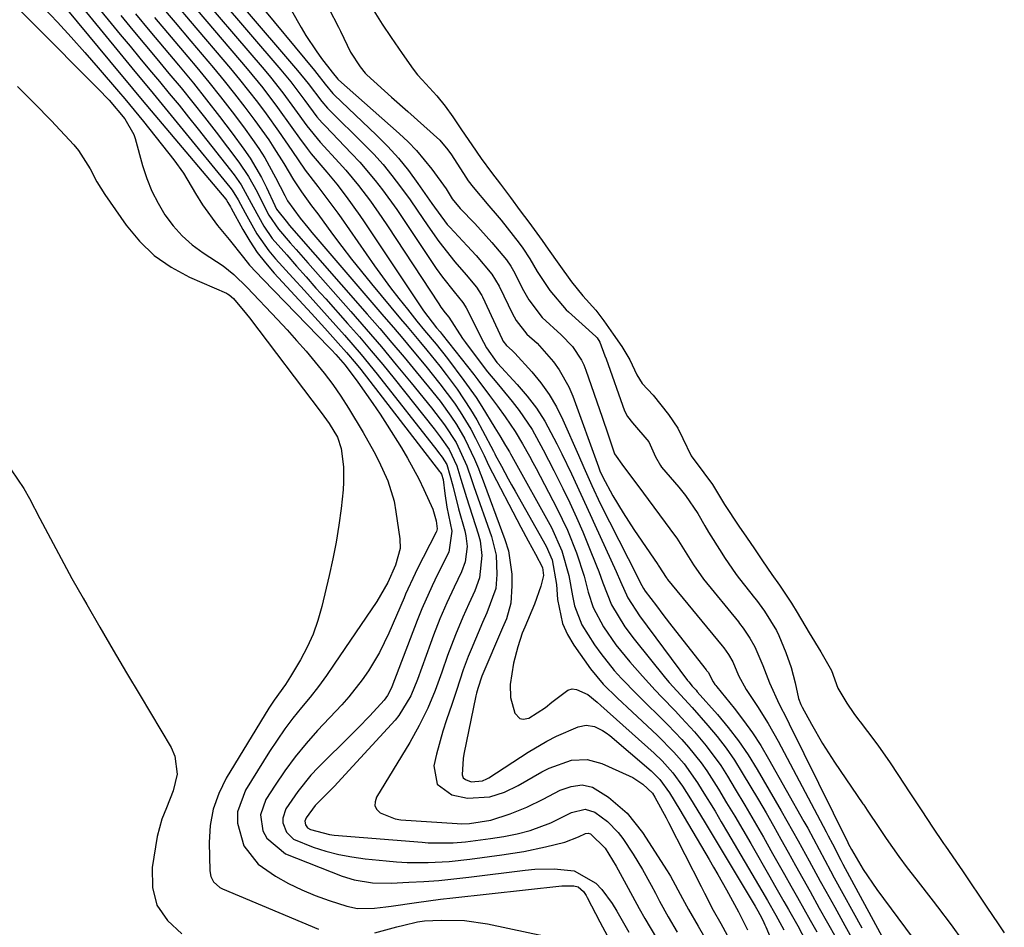
# Model space of a CAD drawing. Units: inches. Extents: x 1889050 to 1894570, y 373901 to 379815.
# Drawn here: x 1890374 to 1890563, y 378686 to 378860 of the extents above; entities that cross this region are included whole.
import ezdxf

# ---------------------------------------------------------------- set-up
doc = ezdxf.new("R2010")
doc.units = ezdxf.units.IN
doc.header["$MEASUREMENT"] = 0
doc.layers.add('7', color=7, linetype='Continuous')
doc.layers.add('8', color=7, linetype='Continuous')

msp = doc.modelspace()

# ---------------------------------------------------------------- linework, layer by layer
at = {"layer": '7', "color": 18}
for points in [[(1890377.83, 378876.12, 1648), (1890393.25, 378857.32, 1648), (1890395.13, 378855.05, 1648), (1890397.01, 378852.78, 1648), (1890398.89, 378850.51, 1648), (1890400.79, 378848.25, 1648), (1890402.67, 378845.98, 1648), (1890404.54, 378843.7, 1648), (1890406.39, 378841.4, 1648), (1890408.23, 378839.09, 1648), (1890415.14, 378830.32, 1648), (1890416.52, 378828.37, 1648), (1890418.82, 378824.17, 1648), (1890420.86, 378820.43, 1648), (1890422.47, 378818.11, 1648), (1890425.24, 378814.91, 1648), (1890427.11, 378812.79, 1648), (1890428.99, 378810.68, 1648), (1890430.87, 378808.56, 1648), (1890432.75, 378806.45, 1648), (1890436.94, 378801.76, 1648), (1890439.23, 378799.15, 1648), (1890441.49, 378796.51, 1648), (1890443.7, 378793.84, 1648), (1890445.89, 378791.14, 1648), (1890453.6, 378781.48, 1648), (1890454.78, 378779.95, 1648), (1890456.49, 378777.51, 1648), (1890457.94, 378774.36, 1648), (1890458.75, 378771.8, 1648), (1890459.79, 378768.31, 1648), (1890462.08, 378761.32, 1648), (1890462.45, 378759.93, 1648), (1890462.8, 378757.11, 1648), (1890462.35, 378752.86, 1648), (1890461.41, 378750.31, 1648), (1890460.25, 378747.81, 1648), (1890459.12, 378745.29, 1648), (1890457.68, 378741.89, 1648), (1890456.15, 378737.88, 1648), (1890455.06, 378734.69, 1648), (1890453.79, 378731.19, 1648), (1890452.36, 378727.76, 1648), (1890450.73, 378724.42, 1648), (1890448.9, 378721.19, 1648), (1890442.49, 378710.66, 1648), (1890442.23, 378709.8, 1648), (1890442.22, 378709, 1648), (1890442.58, 378708.29, 1648), (1890443.19, 378707.64, 1648), (1890446.13, 378706.48, 1648), (1890447.19, 378706.33, 1648), (1890458.03, 378705.6, 1648), (1890458.81, 378705.56, 1648), (1890460.37, 378705.6, 1648), (1890464.47, 378706.23, 1648), (1890468.2, 378707.46, 1648), (1890471.45, 378708.74, 1648), (1890474.57, 378710.29, 1648), (1890477.85, 378712.03, 1648), (1890479.92, 378712.75, 1648), (1890482.07, 378713.06, 1648), (1890484.08, 378712.61, 1648), (1890487.14, 378710.66, 1648), (1890490.75, 378707.61, 1648), (1890493.68, 378703.9, 1648), (1890498.39, 378696.54, 1648), (1890499.04, 378695.51, 1648), (1890501.37, 378691.21, 1648), (1890502.52, 378689.06, 1648), (1890504.35, 378685.85, 1648), (1890505.61, 378683.73, 1648)], [(1890420.09, 378872.69, 1626), (1890428.03, 378858.63, 1626), (1890428.94, 378857.1, 1626), (1890430.91, 378854.14, 1626), (1890431.96, 378852.71, 1626), (1890434, 378850.07, 1626), (1890435.1, 378848.69, 1626), (1890435.19, 378848.6, 1626), (1890446.9, 378838.27, 1626), (1890448.6, 378836.68, 1626), (1890450.22, 378835.01, 1626), (1890453.17, 378831.42, 1626), (1890455.9, 378827.63, 1626), (1890457.06, 378825.69, 1626), (1890458.6, 378823.87, 1626), (1890461.42, 378820.95, 1626), (1890464.7, 378817.34, 1626), (1890467.49, 378813.95, 1626), (1890468.34, 378812.74, 1626), (1890468.84, 378811.89, 1626), (1890470.8, 378808.11, 1626), (1890471.83, 378806.31, 1626), (1890474.39, 378802.88, 1626), (1890478.05, 378799.56, 1626), (1890480.22, 378797.3, 1626), (1890481.96, 378794.71, 1626), (1890482.4, 378793.76, 1626), (1890482.78, 378792.79, 1626), (1890485.9, 378783.73, 1626), (1890487.04, 378780.31, 1626), (1890488.3, 378776.66, 1626), (1890490.01, 378774.26, 1626), (1890492.74, 378770.59, 1626), (1890500.01, 378760.79, 1626), (1890500.25, 378760.46, 1626), (1890500.93, 378759.44, 1626), (1890503.48, 378755.33, 1626), (1890505.42, 378752.61, 1626), (1890512.11, 378744.36, 1626), (1890512.35, 378744.06, 1626), (1890513.04, 378743.16, 1626), (1890514.34, 378741.24, 1626), (1890515.29, 378739.56, 1626), (1890516.8, 378735.96, 1626), (1890518.12, 378732.65, 1626), (1890519.96, 378728.54, 1626), (1890521.4, 378725.7, 1626), (1890521.87, 378724.75, 1626), (1890533.15, 378701.96, 1626), (1890533.24, 378701.76, 1626), (1890533.84, 378700.61, 1626), (1890536.11, 378696.79, 1626), (1890538.72, 378692.94, 1626), (1890545.5, 378683.75, 1626)], [(1890363.98, 378871.99, 1656), (1890388.92, 378846.94, 1656), (1890391.08, 378844.66, 1656), (1890394.14, 378841.06, 1656), (1890395.85, 378838.09, 1656), (1890396.1, 378837.33, 1656), (1890397.53, 378832.11, 1656), (1890398.35, 378829.61, 1656), (1890399.31, 378827.18, 1656), (1890400.5, 378824.86, 1656), (1890401.83, 378822.6, 1656), (1890403.4, 378820.51, 1656), (1890405.12, 378818.57, 1656), (1890407.07, 378816.87, 1656), (1890409.17, 378815.31, 1656), (1890413.01, 378812.81, 1656), (1890415.1, 378811.15, 1656), (1890417.64, 378808.66, 1656), (1890423.45, 378802.5, 1656), (1890425.31, 378800.49, 1656), (1890427.15, 378798.46, 1656), (1890428.96, 378796.4, 1656), (1890430.74, 378794.32, 1656), (1890432.46, 378792.19, 1656), (1890434.11, 378790, 1656), (1890435.65, 378787.75, 1656), (1890437.13, 378785.44, 1656), (1890439.96, 378780.77, 1656), (1890442.03, 378777.15, 1656), (1890442.99, 378775.3, 1656), (1890444.7, 378771.51, 1656), (1890445.88, 378767.56, 1656), (1890446.26, 378765.52, 1656), (1890447, 378760.36, 1656), (1890447.04, 378758.47, 1656), (1890446.19, 378755.3, 1656), (1890444.68, 378751.93, 1656), (1890442.58, 378748.26, 1656), (1890434.37, 378736.21, 1656), (1890432.87, 378734.08, 1656), (1890431.33, 378731.97, 1656), (1890429.73, 378729.92, 1656), (1890428.08, 378727.89, 1656), (1890426.45, 378725.85, 1656), (1890424.88, 378723.78, 1656), (1890423.39, 378721.64, 1656), (1890421.96, 378719.46, 1656), (1890417.31, 378712.03, 1656), (1890415.8, 378707.85, 1656), (1890415.78, 378705.66, 1656), (1890417.03, 378701.3, 1656), (1890419.75, 378697.78, 1656), (1890423.1, 378695.47, 1656), (1890425.59, 378694.1, 1656), (1890428.13, 378692.84, 1656), (1890430.75, 378691.75, 1656), (1890433.43, 378690.79, 1656), (1890436.78, 378689.7, 1656), (1890438.88, 378689.25, 1656), (1890442.12, 378689.33, 1656), (1890444.28, 378689.58, 1656), (1890445.36, 378689.73, 1656), (1890450.19, 378690.43, 1656), (1890454.85, 378691.03, 1656), (1890457.19, 378691.3, 1656), (1890478.15, 378693.63, 1656), (1890480.45, 378693.65, 1656), (1890481.29, 378693.42, 1656), (1890482.3, 378692.54, 1656), (1890482.82, 378691.79, 1656), (1890483.04, 378691.39, 1656), (1890485.45, 378686.7, 1656), (1890486.92, 378683.97, 1656)], [(1890406.21, 378871.41, 1632), (1890424.11, 378850.5, 1632), (1890426.03, 378848.17, 1632), (1890428.71, 378844.59, 1632), (1890431.07, 378841.48, 1632), (1890432.09, 378840.3, 1632), (1890432.63, 378839.73, 1632), (1890437.72, 378834.45, 1632), (1890439.3, 378832.76, 1632), (1890442.28, 378829.24, 1632), (1890443.69, 378827.41, 1632), (1890446.4, 378823.66, 1632), (1890449.01, 378819.84, 1632), (1890453.99, 378812.34, 1632), (1890455.19, 378810.63, 1632), (1890457.45, 378807.81, 1632), (1890459.12, 378805.79, 1632), (1890459.57, 378805.08, 1632), (1890459.73, 378804.78, 1632), (1890463.09, 378798.12, 1632), (1890463.67, 378797.04, 1632), (1890465.67, 378794.23, 1632), (1890465.8, 378794.08, 1632), (1890469.58, 378790.04, 1632), (1890471.51, 378787.79, 1632), (1890473.29, 378785.45, 1632), (1890474.86, 378782.96, 1632), (1890477.18, 378778.61, 1632), (1890478.13, 378776.68, 1632), (1890480, 378772.81, 1632), (1890481.81, 378768.91, 1632), (1890483.62, 378765, 1632), (1890484.51, 378763.05, 1632), (1890488.62, 378754.08, 1632), (1890489.44, 378752.15, 1632), (1890490.86, 378748.98, 1632), (1890493.08, 378745.55, 1632), (1890502.33, 378733.12, 1632), (1890502.55, 378732.84, 1632), (1890503.25, 378732.02, 1632), (1890503.73, 378731.49, 1632), (1890503.97, 378731.22, 1632), (1890504.21, 378730.95, 1632), (1890508.06, 378726.58, 1632), (1890510.15, 378724.06, 1632), (1890512.14, 378721.48, 1632), (1890513.97, 378718.78, 1632), (1890515.7, 378716.01, 1632), (1890520.34, 378708.06, 1632), (1890522.54, 378704.22, 1632), (1890523.61, 378702.29, 1632), (1890525.71, 378698.4, 1632), (1890527.83, 378694.52, 1632), (1890528.9, 378692.59, 1632), (1890530.63, 378689.5, 1632), (1890532.57, 378686.03, 1632), (1890534.52, 378682.56, 1632)], [(1890429.63, 378869.53, 1624), (1890435.22, 378858.68, 1624), (1890435.58, 378857.95, 1624), (1890437.51, 378853.93, 1624), (1890439.38, 378851.11, 1624), (1890440.36, 378849.85, 1624), (1890440.66, 378849.56, 1624), (1890445.42, 378845.27, 1624), (1890448.51, 378842.51, 1624), (1890451.6, 378839.76, 1624), (1890454.68, 378837, 1624), (1890456.26, 378835.15, 1624), (1890456.95, 378834.14, 1624), (1890459.69, 378829.86, 1624), (1890460.13, 378829.19, 1624), (1890461.08, 378827.92, 1624), (1890464.14, 378824.39, 1624), (1890465.73, 378822.53, 1624), (1890466.49, 378821.58, 1624), (1890469.94, 378817.16, 1624), (1890470.66, 378816.2, 1624), (1890471.97, 378814.19, 1624), (1890473.39, 378811.74, 1624), (1890475.87, 378808.09, 1624), (1890479.01, 378804.34, 1624), (1890479.41, 378803.96, 1624), (1890484.67, 378799.22, 1624), (1890484.94, 378798.95, 1624), (1890485.46, 378798.14, 1624), (1890486.45, 378795.52, 1624), (1890486.65, 378794.96, 1624), (1890490.23, 378784.93, 1624), (1890490.76, 378783.85, 1624), (1890491.77, 378782.61, 1624), (1890494.91, 378778.98, 1624), (1890496.15, 378776.11, 1624), (1890497.11, 378774.42, 1624), (1890497.35, 378774.11, 1624), (1890500.64, 378770.27, 1624), (1890501.96, 378768.65, 1624), (1890504.32, 378765.21, 1624), (1890505.68, 378762.81, 1624), (1890506.39, 378761.63, 1624), (1890508.9, 378757.57, 1624), (1890509.43, 378756.74, 1624), (1890511.71, 378753.47, 1624), (1890512.33, 378752.67, 1624), (1890515.23, 378748.98, 1624), (1890515.56, 378748.56, 1624), (1890517.13, 378746.4, 1624), (1890519.43, 378742.73, 1624), (1890519.88, 378741.74, 1624), (1890521.24, 378738.5, 1624), (1890522.28, 378735.62, 1624), (1890523.04, 378732.66, 1624), (1890523.69, 378729.66, 1624), (1890524.11, 378728.51, 1624), (1890524.39, 378727.96, 1624), (1890526.15, 378724.73, 1624), (1890528.3, 378721.01, 1624), (1890530.62, 378717.4, 1624), (1890536.06, 378709.37, 1624), (1890536.2, 378709.17, 1624), (1890536.9, 378708.18, 1624), (1890539.26, 378704.62, 1624), (1890540.5, 378702.74, 1624), (1890542.97, 378699.29, 1624), (1890544.59, 378697.11, 1624), (1890546.25, 378694.95, 1624), (1890549.55, 378690.69, 1624), (1890550.42, 378689.56, 1624), (1890553.01, 378686.11, 1624), (1890555.15, 378683.15, 1624)], [(1890406.37, 378867.57, 1634), (1890420.88, 378850.59, 1634), (1890422.12, 378849.1, 1634), (1890424.51, 378846.07, 1634), (1890426.75, 378843.03, 1634), (1890429.14, 378839.76, 1634), (1890431.71, 378836.63, 1634), (1890435.34, 378832.65, 1634), (1890436.61, 378831.22, 1634), (1890439.04, 378828.29, 1634), (1890441.35, 378825.25, 1634), (1890443.55, 378822.13, 1634), (1890444.61, 378820.54, 1634), (1890454.47, 378805.51, 1634), (1890454.9, 378804.87, 1634), (1890455.73, 378803.81, 1634), (1890456.43, 378802.93, 1634), (1890459.07, 378798.88, 1634), (1890459.63, 378798.11, 1634), (1890463.05, 378793.53, 1634), (1890463.89, 378792.44, 1634), (1890465.64, 378790.31, 1634), (1890466.53, 378789.25, 1634), (1890468.6, 378786.77, 1634), (1890469.97, 378785.02, 1634), (1890472.45, 378781.35, 1634), (1890474.58, 378777.45, 1634), (1890476.61, 378773.48, 1634), (1890478.34, 378769.99, 1634), (1890479.67, 378767.24, 1634), (1890480.95, 378764.46, 1634), (1890482.17, 378761.66, 1634), (1890483.35, 378758.83, 1634), (1890484.85, 378755.13, 1634), (1890485.27, 378754.06, 1634), (1890486.03, 378751.89, 1634), (1890487.68, 378747.64, 1634), (1890490.27, 378743.45, 1634), (1890492.09, 378741.02, 1634), (1890498.11, 378733.57, 1634), (1890498.81, 378732.74, 1634), (1890501.72, 378729.51, 1634), (1890503.19, 378727.91, 1634), (1890506.22, 378724.48, 1634), (1890508.03, 378722.32, 1634), (1890509.75, 378720.09, 1634), (1890511.34, 378717.76, 1634), (1890512.85, 378715.38, 1634), (1890515.96, 378710.13, 1634), (1890517.42, 378707.64, 1634), (1890518.86, 378705.13, 1634), (1890520.28, 378702.62, 1634), (1890521.68, 378700.09, 1634), (1890523.08, 378697.56, 1634), (1890524.48, 378695.03, 1634), (1890525.89, 378692.51, 1634), (1890527.66, 378689.35, 1634), (1890529.26, 378686.51, 1634), (1890530.85, 378683.67, 1634)], [(1890379.04, 378866.91, 1652), (1890393.03, 378850.02, 1652), (1890394.05, 378848.79, 1652), (1890397.15, 378845.08, 1652), (1890399.21, 378842.61, 1652), (1890401.28, 378840.15, 1652), (1890413.51, 378825.62, 1652), (1890413.66, 378825.43, 1652), (1890413.94, 378825.02, 1652), (1890414.43, 378824.16, 1652), (1890414.55, 378823.94, 1652), (1890416.82, 378819.8, 1652), (1890418.15, 378817.57, 1652), (1890419.58, 378815.41, 1652), (1890421.17, 378813.37, 1652), (1890422.86, 378811.39, 1652), (1890430.01, 378803.64, 1652), (1890432.6, 378800.81, 1652), (1890435.17, 378797.98, 1652), (1890436.77, 378796.19, 1652), (1890438.61, 378793.99, 1652), (1890439.5, 378792.87, 1652), (1890454.64, 378773.29, 1652), (1890454.73, 378773.17, 1652), (1890455, 378772.79, 1652), (1890455.33, 378771.77, 1652), (1890455.64, 378769.05, 1652), (1890456.01, 378766.43, 1652), (1890456.97, 378761.84, 1652), (1890456.43, 378757.8, 1652), (1890454.24, 378753.45, 1652), (1890453.19, 378751.28, 1652), (1890451.23, 378746.86, 1652), (1890450.34, 378744.62, 1652), (1890445.47, 378731.91, 1652), (1890445.33, 378731.56, 1652), (1890444.65, 378730.2, 1652), (1890443.97, 378729.3, 1652), (1890441.2, 378726.3, 1652), (1890438.96, 378723.98, 1652), (1890437.82, 378722.83, 1652), (1890431.31, 378716.37, 1652), (1890429.91, 378714.9, 1652), (1890427.36, 378711.77, 1652), (1890425.11, 378708.45, 1652), (1890424.48, 378706.66, 1652), (1890424.52, 378705.73, 1652), (1890425.22, 378703.92, 1652), (1890426.58, 378702.6, 1652), (1890430.35, 378701.09, 1652), (1890432.8, 378700.31, 1652), (1890435.27, 378699.64, 1652), (1890437.79, 378699.17, 1652), (1890440.33, 378698.81, 1652), (1890444.38, 378698.4, 1652), (1890446.39, 378698.24, 1652), (1890448.4, 378698.12, 1652), (1890452.44, 378698.11, 1652), (1890456.46, 378698.33, 1652), (1890460.47, 378698.76, 1652), (1890466.62, 378699.57, 1652), (1890470.83, 378700.23, 1652), (1890474.99, 378701.11, 1652), (1890478.74, 378702, 1652), (1890481.38, 378703.05, 1652), (1890482.69, 378703.66, 1652), (1890483.21, 378703.73, 1652), (1890483.69, 378703.62, 1652), (1890486.5, 378700.85, 1652), (1890488.58, 378697.43, 1652), (1890490.9, 378693.15, 1652), (1890493.04, 378689.28, 1652), (1890494.13, 378687.35, 1652), (1890496.37, 378683.55, 1652)], [(1890406.53, 378863.73, 1636), (1890417.65, 378850.68, 1636), (1890420.63, 378847.03, 1636), (1890423.48, 378843.27, 1636), (1890426.24, 378839.45, 1636), (1890427.69, 378837.39, 1636), (1890429.17, 378835.37, 1636), (1890429.95, 378834.38, 1636), (1890432.96, 378830.81, 1636), (1890434.86, 378828.51, 1636), (1890436.7, 378826.16, 1636), (1890439.33, 378822.52, 1636), (1890440.17, 378821.29, 1636), (1890451.16, 378804.78, 1636), (1890451.58, 378804.17, 1636), (1890454.07, 378800.93, 1636), (1890454.74, 378800.14, 1636), (1890455.17, 378799.61, 1636), (1890461.22, 378791.91, 1636), (1890461.99, 378790.91, 1636), (1890464.27, 378787.89, 1636), (1890465.76, 378785.86, 1636), (1890467.25, 378783.82, 1636), (1890469.21, 378780.97, 1636), (1890470.62, 378778.63, 1636), (1890471.94, 378776.24, 1636), (1890472.59, 378775.03, 1636), (1890473.23, 378773.83, 1636), (1890477.21, 378766.25, 1636), (1890479.24, 378762, 1636), (1890480.95, 378757.62, 1636), (1890482.42, 378753.15, 1636), (1890483.21, 378750.09, 1636), (1890484.17, 378747.12, 1636), (1890486.18, 378743.45, 1636), (1890488.56, 378739.98, 1636), (1890491.22, 378736.71, 1636), (1890493.65, 378733.94, 1636), (1890496.11, 378731.23, 1636), (1890497.38, 378729.9, 1636), (1890499.93, 378727.26, 1636), (1890501.19, 378725.93, 1636), (1890503.65, 378723.22, 1636), (1890505.91, 378720.57, 1636), (1890508.71, 378716.74, 1636), (1890509.99, 378714.74, 1636), (1890511.51, 378712.21, 1636), (1890513.34, 378709.14, 1636), (1890515.15, 378706.05, 1636), (1890516.93, 378702.95, 1636), (1890518.69, 378699.84, 1636), (1890519.72, 378698.02, 1636), (1890520.96, 378695.81, 1636), (1890522.2, 378693.61, 1636), (1890523.45, 378691.41, 1636), (1890524.7, 378689.21, 1636), (1890525.94, 378687, 1636), (1890527.17, 378684.79, 1636)], [(1890419.09, 378864.3, 1628), (1890430.61, 378850.35, 1628), (1890431.03, 378849.83, 1628), (1890432.62, 378847.74, 1628), (1890434.12, 378845.93, 1628), (1890434.36, 378845.69, 1628), (1890442.52, 378837.95, 1628), (1890444.68, 378835.77, 1628), (1890446.74, 378833.51, 1628), (1890448.66, 378831.13, 1628), (1890450.49, 378828.67, 1628), (1890453.18, 378824.79, 1628), (1890456.13, 378820.76, 1628), (1890456.61, 378820.23, 1628), (1890459.96, 378816.67, 1628), (1890461.67, 378814.8, 1628), (1890464.7, 378811.23, 1628), (1890466.09, 378808.93, 1628), (1890468.74, 378803.44, 1628), (1890468.97, 378802.99, 1628), (1890469.35, 378802.32, 1628), (1890471.42, 378799.71, 1628), (1890473.42, 378797.98, 1628), (1890476.56, 378794.38, 1628), (1890477.66, 378792.83, 1628), (1890479.51, 378789.54, 1628), (1890480.24, 378787.79, 1628), (1890485.2, 378774.2, 1628), (1890485.48, 378773.43, 1628), (1890485.95, 378772.3, 1628), (1890487.99, 378768.61, 1628), (1890489.95, 378765.33, 1628), (1890492.03, 378762.13, 1628), (1890496.59, 378755.42, 1628), (1890496.67, 378755.3, 1628), (1890496.83, 378755.06, 1628), (1890498.21, 378752.89, 1628), (1890498.42, 378752.63, 1628), (1890498.48, 378752.54, 1628), (1890509.01, 378739.76, 1628), (1890509.29, 378739.4, 1628), (1890510.22, 378738.09, 1628), (1890511.01, 378736.67, 1628), (1890512.14, 378734.09, 1628), (1890513.63, 378731.35, 1628), (1890515.76, 378728.11, 1628), (1890517.83, 378724.84, 1628), (1890519.73, 378721.46, 1628), (1890528.97, 378704, 1628), (1890529.38, 378703.22, 1628), (1890530.19, 378701.67, 1628), (1890531.8, 378698.57, 1628), (1890532.21, 378697.8, 1628), (1890540.99, 378681.57, 1628)], [(1890378.45, 378862.51, 1654), (1890381.15, 378859.66, 1654), (1890383.82, 378856.78, 1654), (1890386.43, 378853.85, 1654), (1890389.01, 378850.89, 1654), (1890392.9, 378846.35, 1654), (1890394.12, 378844.92, 1654), (1890395.92, 378842.77, 1654), (1890397.69, 378840.58, 1654), (1890403.55, 378833.2, 1654), (1890405.39, 378830.67, 1654), (1890407.72, 378826.75, 1654), (1890409.03, 378824.56, 1654), (1890411.92, 378820.61, 1654), (1890414.15, 378817.88, 1654), (1890416.92, 378814.41, 1654), (1890418.12, 378812.98, 1654), (1890420.66, 378810.23, 1654), (1890433.43, 378797.12, 1654), (1890433.85, 378796.68, 1654), (1890434.69, 378795.8, 1654), (1890436.48, 378793.71, 1654), (1890438.91, 378790.44, 1654), (1890441.81, 378786.37, 1654), (1890443.19, 378784.29, 1654), (1890444.55, 378782.19, 1654), (1890447.31, 378777.81, 1654), (1890448.48, 378775.87, 1654), (1890450.64, 378771.88, 1654), (1890451.63, 378769.84, 1654), (1890453.35, 378766.07, 1654), (1890453.97, 378763.78, 1654), (1890454.18, 378762.25, 1654), (1890454.07, 378761.75, 1654), (1890454, 378761.59, 1654), (1890450.28, 378754.35, 1654), (1890449.94, 378753.69, 1654), (1890448.11, 378749.68, 1654), (1890447.81, 378749.01, 1654), (1890444.89, 378742.22, 1654), (1890444.02, 378740.34, 1654), (1890443.08, 378738.49, 1654), (1890440.96, 378734.93, 1654), (1890439.77, 378733.23, 1654), (1890437.21, 378729.98, 1654), (1890435.83, 378728.43, 1654), (1890431.18, 378723.46, 1654), (1890428.97, 378720.97, 1654), (1890426.85, 378718.4, 1654), (1890424.88, 378715.72, 1654), (1890423, 378712.97, 1654), (1890421.22, 378710.2, 1654), (1890420.2, 378707.27, 1654), (1890420.63, 378704.19, 1654), (1890421.41, 378702.77, 1654), (1890425.03, 378699.79, 1654), (1890435.92, 378695.48, 1654), (1890438.2, 378694.75, 1654), (1890441.76, 378694.21, 1654), (1890445.36, 378694.15, 1654), (1890448.74, 378694.3, 1654), (1890451.62, 378694.46, 1654), (1890454.51, 378694.67, 1654), (1890457.39, 378694.95, 1654), (1890460.26, 378695.28, 1654), (1890471.1, 378696.64, 1654), (1890472.96, 378696.82, 1654), (1890476.69, 378696.92, 1654), (1890480.51, 378696.53, 1654), (1890484.69, 378694.16, 1654), (1890485.83, 378692.91, 1654), (1890487.85, 378690.2, 1654), (1890488.74, 378688.75, 1654), (1890491.02, 378684.71, 1654)], [(1890404.2, 378862.79, 1638), (1890406.66, 378859.89, 1638), (1890414.41, 378850.77, 1638), (1890416.19, 378848.63, 1638), (1890417.93, 378846.46, 1638), (1890419.63, 378844.26, 1638), (1890421.29, 378842.03, 1638), (1890423.66, 378838.74, 1638), (1890426.2, 378834.97, 1638), (1890428.79, 378831.24, 1638), (1890431.21, 378828.09, 1638), (1890433.17, 378825.53, 1638), (1890435.08, 378822.93, 1638), (1890435.71, 378822.05, 1638), (1890442.16, 378812.83, 1638), (1890443.68, 378810.7, 1638), (1890445.23, 378808.59, 1638), (1890446.83, 378806.52, 1638), (1890448.46, 378804.47, 1638), (1890450.3, 378802.21, 1638), (1890451.77, 378800.42, 1638), (1890454, 378797.76, 1638), (1890456.14, 378795.03, 1638), (1890459.32, 378790.76, 1638), (1890461.65, 378787.49, 1638), (1890462.75, 378785.81, 1638), (1890465.3, 378781.67, 1638), (1890466.21, 378780.17, 1638), (1890467.34, 378778.27, 1638), (1890468.06, 378777.06, 1638), (1890468.29, 378776.65, 1638), (1890468.52, 378776.24, 1638), (1890476.15, 378762.53, 1638), (1890478.15, 378758.05, 1638), (1890479.47, 378753.31, 1638), (1890480.18, 378749.38, 1638), (1890480.61, 378747.45, 1638), (1890482.03, 378743.81, 1638), (1890484.43, 378739.98, 1638), (1890485.63, 378738.27, 1638), (1890488.24, 378735.03, 1638), (1890489.64, 378733.49, 1638), (1890492.56, 378730.5, 1638), (1890494.04, 378729.02, 1638), (1890497.2, 378725.92, 1638), (1890498.57, 378724.55, 1638), (1890501.24, 378721.74, 1638), (1890502.54, 378720.31, 1638), (1890504.97, 378717.3, 1638), (1890506.07, 378715.72, 1638), (1890508.27, 378712.21, 1638), (1890509.85, 378709.61, 1638), (1890511.4, 378706.99, 1638), (1890512.94, 378704.37, 1638), (1890514.47, 378701.74, 1638), (1890518.15, 378695.33, 1638), (1890519.04, 378693.77, 1638), (1890520.84, 378690.64, 1638), (1890521.74, 378689.07, 1638), (1890523.51, 378685.93, 1638), (1890525.79, 378681.66, 1638)], [(1890441.66, 378862.35, 1622), (1890443.59, 378859.29, 1622), (1890445.34, 378856.72, 1622), (1890447.44, 378853.66, 1622), (1890449.58, 378850.63, 1622), (1890450.43, 378849.57, 1622), (1890451.29, 378848.57, 1622), (1890454.11, 378845.53, 1622), (1890455.74, 378843.54, 1622), (1890457.18, 378841.46, 1622), (1890458.89, 378838.97, 1622), (1890460.87, 378836.07, 1622), (1890462.67, 378833.44, 1622), (1890464.62, 378830.77, 1622), (1890466.39, 378828.51, 1622), (1890468.27, 378825.99, 1622), (1890470.16, 378823.41, 1622), (1890471.8, 378821.19, 1622), (1890474.36, 378817.69, 1622), (1890475.53, 378816, 1622), (1890477.56, 378813.14, 1622), (1890480.04, 378809.76, 1622), (1890482.22, 378807.07, 1622), (1890484.71, 378804.27, 1622), (1890486.23, 378802.26, 1622), (1890488.04, 378799.67, 1622), (1890489.67, 378797.31, 1622), (1890491.21, 378794.72, 1622), (1890492.55, 378791.9, 1622), (1890493.59, 378790.19, 1622), (1890495.7, 378787.99, 1622), (1890498.66, 378784.27, 1622), (1890500.47, 378781.61, 1622), (1890501.44, 378779.64, 1622), (1890503.02, 378776.31, 1622), (1890505.49, 378773.05, 1622), (1890507.14, 378770.8, 1622), (1890509.46, 378766.93, 1622), (1890512.18, 378762.79, 1622), (1890513.67, 378760.63, 1622), (1890515.2, 378758.39, 1622), (1890516.73, 378756.12, 1622), (1890518.54, 378753.51, 1622), (1890520.01, 378751.42, 1622), (1890522.32, 378747.94, 1622), (1890523.43, 378746.17, 1622), (1890525.72, 378742.24, 1622), (1890527.98, 378738.62, 1622), (1890530.04, 378735.02, 1622), (1890531.22, 378731.64, 1622), (1890532.95, 378728.77, 1622), (1890534.33, 378726.76, 1622), (1890535.22, 378725.53, 1622), (1890535.53, 378725.13, 1622), (1890538.33, 378721.46, 1622), (1890539.07, 378720.48, 1622), (1890541.16, 378717.47, 1622), (1890542.91, 378714.83, 1622), (1890544.98, 378711.7, 1622), (1890547.39, 378708.04, 1622), (1890549.46, 378704.91, 1622), (1890551.57, 378701.78, 1622), (1890551.93, 378701.26, 1622), (1890554.63, 378697.36, 1622), (1890555.19, 378696.54, 1622), (1890556.49, 378694.6, 1622), (1890558.72, 378691.23, 1622), (1890559.86, 378689.54, 1622), (1890562.08, 378686.32, 1622), (1890563.25, 378684.59, 1622)], [(1890393.34, 378860.95, 1646), (1890395.64, 378858.16, 1646), (1890397.96, 378855.38, 1646), (1890400.28, 378852.6, 1646), (1890402.61, 378849.83, 1646), (1890404.92, 378847.04, 1646), (1890407.2, 378844.23, 1646), (1890409.44, 378841.39, 1646), (1890411.65, 378838.53, 1646), (1890416.04, 378832.77, 1646), (1890417.93, 378830.01, 1646), (1890419.54, 378827.08, 1646), (1890420.65, 378824.82, 1646), (1890421.79, 378822.59, 1646), (1890423.66, 378819.85, 1646), (1890425.93, 378817.25, 1646), (1890427.05, 378815.96, 1646), (1890429.31, 378813.4, 1646), (1890437.6, 378804.02, 1646), (1890440.54, 378800.65, 1646), (1890443.46, 378797.25, 1646), (1890446.32, 378793.82, 1646), (1890449.16, 378790.36, 1646), (1890453.07, 378785.53, 1646), (1890455.57, 378782.28, 1646), (1890457.84, 378778.88, 1646), (1890459.86, 378774.37, 1646), (1890460.78, 378771.74, 1646), (1890461.24, 378770.43, 1646), (1890464.65, 378760.76, 1646), (1890465.53, 378757.17, 1646), (1890465.67, 378753.48, 1646), (1890465.44, 378750.76, 1646), (1890463.74, 378746.09, 1646), (1890462.93, 378744.25, 1646), (1890460.69, 378739.03, 1646), (1890460.16, 378737.74, 1646), (1890459.2, 378735.13, 1646), (1890457.92, 378731.15, 1646), (1890457.03, 378728.51, 1646), (1890456, 378725.53, 1646), (1890455.29, 378723.36, 1646), (1890454.06, 378718.95, 1646), (1890453.54, 378716.69, 1646), (1890454.16, 378713.2, 1646), (1890457.03, 378711.13, 1646), (1890460.02, 378710.49, 1646), (1890464.32, 378710.72, 1646), (1890467.11, 378711.61, 1646), (1890469.74, 378712.89, 1646), (1890474.32, 378715.56, 1646), (1890475.69, 378716.27, 1646), (1890480.02, 378717.78, 1646), (1890483, 378717.94, 1646), (1890485.87, 378717.17, 1646), (1890491.1, 378714.8, 1646), (1890491.8, 378714.46, 1646), (1890493.75, 378713.18, 1646), (1890495.56, 378711.46, 1646), (1890496.05, 378710.65, 1646), (1890498.22, 378706.68, 1646), (1890498.66, 378705.83, 1646), (1890504.93, 378693.5, 1646), (1890505.59, 378692.2, 1646), (1890507.26, 378688.94, 1646), (1890508.72, 378686.36, 1646), (1890509.97, 378684.17, 1646)], [(1890396.16, 378861.25, 1644), (1890398.91, 378857.97, 1644), (1890401.66, 378854.68, 1644), (1890404.42, 378851.4, 1644), (1890407.31, 378847.92, 1644), (1890409.85, 378844.77, 1644), (1890412.33, 378841.56, 1644), (1890414.76, 378838.33, 1644), (1890417, 378835.28, 1644), (1890418.23, 378833.51, 1644), (1890420.41, 378829.81, 1644), (1890421.38, 378827.88, 1644), (1890422.97, 378824.42, 1644), (1890423.3, 378823.74, 1644), (1890425.37, 378821.06, 1644), (1890425.72, 378820.66, 1644), (1890440.74, 378803.54, 1644), (1890443.13, 378800.8, 1644), (1890445.49, 378798.03, 1644), (1890447.84, 378795.25, 1644), (1890450.16, 378792.44, 1644), (1890452.54, 378789.55, 1644), (1890454.73, 378786.78, 1644), (1890456.83, 378783.94, 1644), (1890457.92, 378782.35, 1644), (1890459.52, 378779.59, 1644), (1890461.37, 378775.68, 1644), (1890462.11, 378773.87, 1644), (1890462.46, 378772.95, 1644), (1890462.63, 378772.49, 1644), (1890467.22, 378760.2, 1644), (1890467.88, 378758.02, 1644), (1890468.54, 378753.56, 1644), (1890468.55, 378751.28, 1644), (1890468.35, 378747.94, 1644), (1890467.49, 378744.95, 1644), (1890466.97, 378743.8, 1644), (1890466.72, 378743.22, 1644), (1890462.75, 378733.92, 1644), (1890461.97, 378731.59, 1644), (1890461.74, 378730.64, 1644), (1890461.63, 378730.16, 1644), (1890459.29, 378718.92, 1644), (1890459.15, 378718.13, 1644), (1890458.97, 378714.94, 1644), (1890459.2, 378714.42, 1644), (1890459.63, 378714.04, 1644), (1890460.72, 378713.62, 1644), (1890462.91, 378713.79, 1644), (1890463.73, 378714.17, 1644), (1890464.12, 378714.4, 1644), (1890471.7, 378719.33, 1644), (1890475.28, 378721.44, 1644), (1890477.13, 378722.37, 1644), (1890481.28, 378724.18, 1644), (1890482.86, 378724.52, 1644), (1890484.46, 378724.24, 1644), (1890485.99, 378723.5, 1644), (1890486.7, 378723.03, 1644), (1890487.37, 378722.51, 1644), (1890495.31, 378715.73, 1644), (1890497.02, 378714.05, 1644), (1890498.85, 378711.52, 1644), (1890500.85, 378708.24, 1644), (1890506.49, 378698.68, 1644), (1890507.33, 378697.23, 1644), (1890508.17, 378695.78, 1644), (1890509.81, 378692.86, 1644), (1890512.12, 378688.61, 1644), (1890513.88, 378685.16, 1644)], [(1890399.85, 378860.55, 1642), (1890403.05, 378856.76, 1642), (1890406.24, 378852.98, 1642), (1890407.95, 378850.96, 1642), (1890410.26, 378848.16, 1642), (1890412.54, 378845.33, 1642), (1890414.74, 378842.44, 1642), (1890416.91, 378839.53, 1642), (1890418.67, 378837.12, 1642), (1890419.88, 378835.36, 1642), (1890421.03, 378833.56, 1642), (1890423.11, 378829.83, 1642), (1890424.86, 378826.37, 1642), (1890425.43, 378825.33, 1642), (1890427.84, 378822.02, 1642), (1890429.3, 378820.17, 1642), (1890430.05, 378819.26, 1642), (1890430.82, 378818.36, 1642), (1890443.94, 378803.1, 1642), (1890445.76, 378800.97, 1642), (1890447.58, 378798.83, 1642), (1890449.39, 378796.68, 1642), (1890452.01, 378793.53, 1642), (1890454.71, 378790.16, 1642), (1890457.52, 378786.39, 1642), (1890458.63, 378784.77, 1642), (1890460.65, 378781.4, 1642), (1890461.57, 378779.66, 1642), (1890463.19, 378776.39, 1642), (1890463.79, 378775.05, 1642), (1890464.05, 378774.53, 1642), (1890470.28, 378762.57, 1642), (1890471.66, 378759.98, 1642), (1890473.06, 378757.42, 1642), (1890474.45, 378754.84, 1642), (1890474.64, 378753.28, 1642), (1890474.09, 378751.24, 1642), (1890472.93, 378747.78, 1642), (1890471.02, 378743.37, 1642), (1890470.54, 378742.18, 1642), (1890469.68, 378739.58, 1642), (1890468.84, 378736.46, 1642), (1890468.25, 378732.34, 1642), (1890468.29, 378729.86, 1642), (1890469.11, 378726.82, 1642), (1890470.08, 378725.77, 1642), (1890470.75, 378725.65, 1642), (1890471.8, 378725.83, 1642), (1890475.04, 378727.92, 1642), (1890476.23, 378728.93, 1642), (1890479.33, 378731.25, 1642), (1890480.14, 378731.47, 1642), (1890480.98, 378731.4, 1642), (1890483.17, 378730.38, 1642), (1890484.98, 378728.94, 1642), (1890485.67, 378728.32, 1642), (1890495.91, 378719.1, 1642), (1890497.43, 378717.66, 1642), (1890499.53, 378715.33, 1642), (1890501.36, 378712.79, 1642), (1890502.9, 378710.33, 1642), (1890505.5, 378706.06, 1642), (1890515.13, 378690.04, 1642), (1890515.31, 378689.74, 1642), (1890515.86, 378688.82, 1642), (1890516.63, 378687.38, 1642), (1890517.03, 378686.56, 1642), (1890517.22, 378686.14, 1642), (1890517.4, 378685.72, 1642), (1890524.2, 378669.48, 1642)], [(1890373.5, 378847.32, 1658), (1890376.74, 378844.06, 1658), (1890379.93, 378840.74, 1658), (1890384.29, 378836.08, 1658), (1890385.2, 378835, 1658), (1890387.43, 378831.45, 1658), (1890388.74, 378828.95, 1658), (1890390.25, 378826.57, 1658), (1890394.37, 378820.66, 1658), (1890396.93, 378817.57, 1658), (1890399.77, 378814.82, 1658), (1890403.02, 378812.57, 1658), (1890406.55, 378810.66, 1658), (1890413.66, 378807.55, 1658), (1890413.85, 378807.46, 1658), (1890414.21, 378807.25, 1658), (1890414.99, 378806.54, 1658), (1890417.54, 378803.5, 1658), (1890418.07, 378802.8, 1658), (1890431.88, 378784.65, 1658), (1890433.4, 378782.52, 1658), (1890435, 378779.89, 1658), (1890435.7, 378777.69, 1658), (1890436.14, 378774.19, 1658), (1890436.19, 378771.24, 1658), (1890436.08, 378769.77, 1658), (1890435.69, 378766.2, 1658), (1890435.27, 378762.95, 1658), (1890434.76, 378759.71, 1658), (1890434.14, 378756.5, 1658), (1890433.43, 378753.3, 1658), (1890432, 378747.3, 1658), (1890431.23, 378744.64, 1658), (1890430.31, 378742.04, 1658), (1890429.17, 378739.53, 1658), (1890427.87, 378737.08, 1658), (1890425.98, 378733.86, 1658), (1890424.99, 378732.31, 1658), (1890422.82, 378729.35, 1658), (1890421.82, 378727.81, 1658), (1890413.63, 378714.31, 1658), (1890412.19, 378711.39, 1658), (1890411.1, 378708.38, 1658), (1890410.55, 378705.23, 1658), (1890410.34, 378701.98, 1658), (1890410.47, 378696.48, 1658), (1890410.66, 378695.39, 1658), (1890411.18, 378694.42, 1658), (1890412.41, 378693.32, 1658), (1890412.91, 378693.06, 1658), (1890431.34, 378685.31, 1658)], [(1890442.19, 378684.59, 1658), (1890446.41, 378685.73, 1658), (1890447.74, 378686.09, 1658), (1890450.4, 378686.73, 1658), (1890451.77, 378686.87, 1658), (1890454.92, 378687.04, 1658), (1890459.43, 378686.98, 1658), (1890463.89, 378686.32, 1658), (1890478.58, 378683.15, 1658)]]:
    msp.add_polyline3d(points, dxfattribs=at)
at = {"layer": '8', "color": 18}
for points in [[(1890374.21, 378876.93, 1650), (1890393.16, 378853.69, 1650), (1890396.05, 378850.17, 1650), (1890398.97, 378846.66, 1650), (1890401.88, 378843.16, 1650), (1890404.77, 378839.63, 1650), (1890414.29, 378827.94, 1650), (1890414.73, 378827.36, 1650), (1890415.89, 378825.54, 1650), (1890417.26, 378823, 1650), (1890419.51, 378819, 1650), (1890421.81, 378815.73, 1650), (1890423.1, 378814.2, 1650), (1890426.44, 378810.5, 1650), (1890428.64, 378808.06, 1650), (1890430.84, 378805.62, 1650), (1890433.04, 378803.18, 1650), (1890436.37, 378799.48, 1650), (1890439.56, 378795.79, 1650), (1890442.64, 378792.01, 1650), (1890454.12, 378777.39, 1650), (1890454.46, 378776.95, 1650), (1890455.12, 378776.06, 1650), (1890456.02, 378774.66, 1650), (1890457.18, 378770.53, 1650), (1890458.27, 378766.09, 1650), (1890459.49, 378761.87, 1650), (1890459.72, 378760.89, 1650), (1890459.93, 378758.89, 1650), (1890459.59, 378755.89, 1650), (1890458.88, 378754.01, 1650), (1890457.45, 378751.06, 1650), (1890456.04, 378748.01, 1650), (1890454.69, 378744.93, 1650), (1890453.45, 378741.81, 1650), (1890452.87, 378740.23, 1650), (1890450.39, 378733.3, 1650), (1890449.1, 378730.18, 1650), (1890446.8, 378726.36, 1650), (1890446.08, 378725.5, 1650), (1890436.48, 378715, 1650), (1890434.42, 378712.81, 1650), (1890432.32, 378710.66, 1650), (1890430.73, 378709.05, 1650), (1890428.99, 378706.7, 1650), (1890428.76, 378706.05, 1650), (1890428.86, 378705.37, 1650), (1890429.25, 378704.79, 1650), (1890429.84, 378704.44, 1650), (1890433.48, 378703.49, 1650), (1890434.37, 378703.38, 1650), (1890451.27, 378702, 1650), (1890452.46, 378701.92, 1650), (1890457.23, 378701.9, 1650), (1890459.6, 378702.08, 1650), (1890464.46, 378702.7, 1650), (1890467.02, 378703.09, 1650), (1890469.55, 378703.61, 1650), (1890472.06, 378704.24, 1650), (1890476.05, 378705.71, 1650), (1890480.02, 378707.75, 1650), (1890482.64, 378708.39, 1650), (1890484.48, 378707.81, 1650), (1890486.95, 378706, 1650), (1890488.99, 378703.91, 1650), (1890489.87, 378702.73, 1650), (1890491.85, 378699.71, 1650), (1890493.67, 378696.76, 1650), (1890495.34, 378693.73, 1650), (1890496.15, 378692.19, 1650), (1890496.96, 378690.68, 1650), (1890498.62, 378687.67, 1650), (1890500.36, 378684.69, 1650)], [(1890406.04, 378875.24, 1630), (1890427.35, 378850.41, 1630), (1890429.4, 378847.88, 1630), (1890432.02, 378844.39, 1630), (1890433.12, 378843.14, 1630), (1890433.5, 378842.74, 1630), (1890440.11, 378836.22, 1630), (1890441.98, 378834.28, 1630), (1890443.79, 378832.28, 1630), (1890445.49, 378830.19, 1630), (1890447.13, 378828.04, 1630), (1890448.96, 378825.49, 1630), (1890451.57, 378821.76, 1630), (1890452.85, 378819.89, 1630), (1890454.49, 378817.51, 1630), (1890457.57, 378813.61, 1630), (1890459.75, 378811.1, 1630), (1890461.74, 378808.73, 1630), (1890462.65, 378807.34, 1630), (1890462.78, 378807.1, 1630), (1890462.9, 378806.85, 1630), (1890466.65, 378798.73, 1630), (1890466.82, 378798.41, 1630), (1890467.49, 378797.51, 1630), (1890468.61, 378796.54, 1630), (1890468.86, 378796.29, 1630), (1890469.1, 378796.03, 1630), (1890472.36, 378792.44, 1630), (1890474.11, 378790.31, 1630), (1890475.72, 378788.08, 1630), (1890477.1, 378785.71, 1630), (1890478.33, 378783.24, 1630), (1890481.35, 378776.4, 1630), (1890482.37, 378774.08, 1630), (1890483.9, 378770.59, 1630), (1890485.55, 378767.16, 1630), (1890492.73, 378753.01, 1630), (1890492.93, 378752.6, 1630), (1890493.51, 378751.39, 1630), (1890493.88, 378750.78, 1630), (1890494.21, 378750.3, 1630), (1890496.35, 378747.45, 1630), (1890497.6, 378745.79, 1630), (1890498.86, 378744.14, 1630), (1890501.41, 378740.87, 1630), (1890505.91, 378735.17, 1630), (1890506, 378735.05, 1630), (1890506.27, 378734.68, 1630), (1890507.25, 378732.82, 1630), (1890507.6, 378732.34, 1630), (1890507.77, 378732.11, 1630), (1890507.95, 378731.89, 1630), (1890511.3, 378727.76, 1630), (1890513.1, 378725.44, 1630), (1890514.81, 378723.05, 1630), (1890516.4, 378720.59, 1630), (1890517.91, 378718.06, 1630), (1890524.69, 378706.02, 1630), (1890525.44, 378704.68, 1630), (1890527.63, 378700.61, 1630), (1890529.8, 378696.54, 1630), (1890530.54, 378695.19, 1630), (1890535.84, 378685.56, 1630)], [(1890400.79, 378863.12, 1640), (1890403.79, 378859.58, 1640), (1890406.79, 378856.04, 1640), (1890411.18, 378850.86, 1640), (1890413.23, 378848.39, 1640), (1890415.23, 378845.89, 1640), (1890417.19, 378843.35, 1640), (1890419.1, 378840.78, 1640), (1890421.79, 378837.03, 1640), (1890422.8, 378835.54, 1640), (1890424.69, 378832.47, 1640), (1890426.54, 378829.38, 1640), (1890428.1, 378827.03, 1640), (1890430.04, 378824.38, 1640), (1890431.22, 378822.8, 1640), (1890434.04, 378818.94, 1640), (1890435.86, 378816.51, 1640), (1890437.72, 378814.09, 1640), (1890439.62, 378811.72, 1640), (1890441.55, 378809.36, 1640), (1890447.14, 378802.66, 1640), (1890448.41, 378801.15, 1640), (1890450.95, 378798.11, 1640), (1890452.22, 378796.6, 1640), (1890454.71, 378793.52, 1640), (1890455.91, 378791.95, 1640), (1890458, 378789.1, 1640), (1890460.61, 378785.23, 1640), (1890461.8, 378783.22, 1640), (1890462.93, 378781.17, 1640), (1890465.02, 378777.21, 1640), (1890465.27, 378776.68, 1640), (1890465.36, 378776.51, 1640), (1890466.54, 378774.28, 1640), (1890467.83, 378771.88, 1640), (1890468.48, 378770.69, 1640), (1890469.15, 378769.51, 1640), (1890475.16, 378758.93, 1640), (1890476.29, 378756.29, 1640), (1890477.1, 378751.54, 1640), (1890477.32, 378748.65, 1640), (1890478.29, 378744.06, 1640), (1890479.26, 378741.93, 1640), (1890480.46, 378739.89, 1640), (1890483.65, 378735.34, 1640), (1890486.08, 378732.39, 1640), (1890488.84, 378729.73, 1640), (1890489.77, 378728.85, 1640), (1890490.71, 378727.97, 1640), (1890496.55, 378722.5, 1640), (1890499.7, 378719.32, 1640), (1890501.66, 378717.08, 1640), (1890504.25, 378713.44, 1640), (1890505.16, 378711.97, 1640), (1890507.61, 378707.95, 1640), (1890508.82, 378705.92, 1640), (1890510.02, 378703.9, 1640), (1890516.62, 378692.67, 1640), (1890517.71, 378690.81, 1640), (1890519.33, 378688, 1640), (1890520.86, 378685.15, 1640)], [(1890372.26, 378773.59, 1660), (1890374.7, 378770.01, 1660), (1890375.77, 378768.12, 1660), (1890377.77, 378764.26, 1660), (1890379.79, 378760.4, 1660), (1890381.85, 378756.56, 1660), (1890383.95, 378752.74, 1660), (1890386.09, 378748.95, 1660), (1890386.8, 378747.72, 1660), (1890389.33, 378743.33, 1660), (1890391.88, 378738.95, 1660), (1890394.45, 378734.58, 1660), (1890397.04, 378730.23, 1660), (1890403.03, 378720.2, 1660), (1890403.75, 378718.54, 1660), (1890404.15, 378715.09, 1660), (1890403.38, 378711.9, 1660), (1890402.16, 378708.61, 1660), (1890401.25, 378706.45, 1660), (1890400.34, 378703.08, 1660), (1890399.35, 378697.12, 1660), (1890399.44, 378693.33, 1660), (1890400.29, 378689.88, 1660), (1890402.3, 378686.95, 1660), (1890405.08, 378684.37, 1660)]]:
    msp.add_polyline3d(points, dxfattribs=at)

doc.saveas('drawing.dxf')
